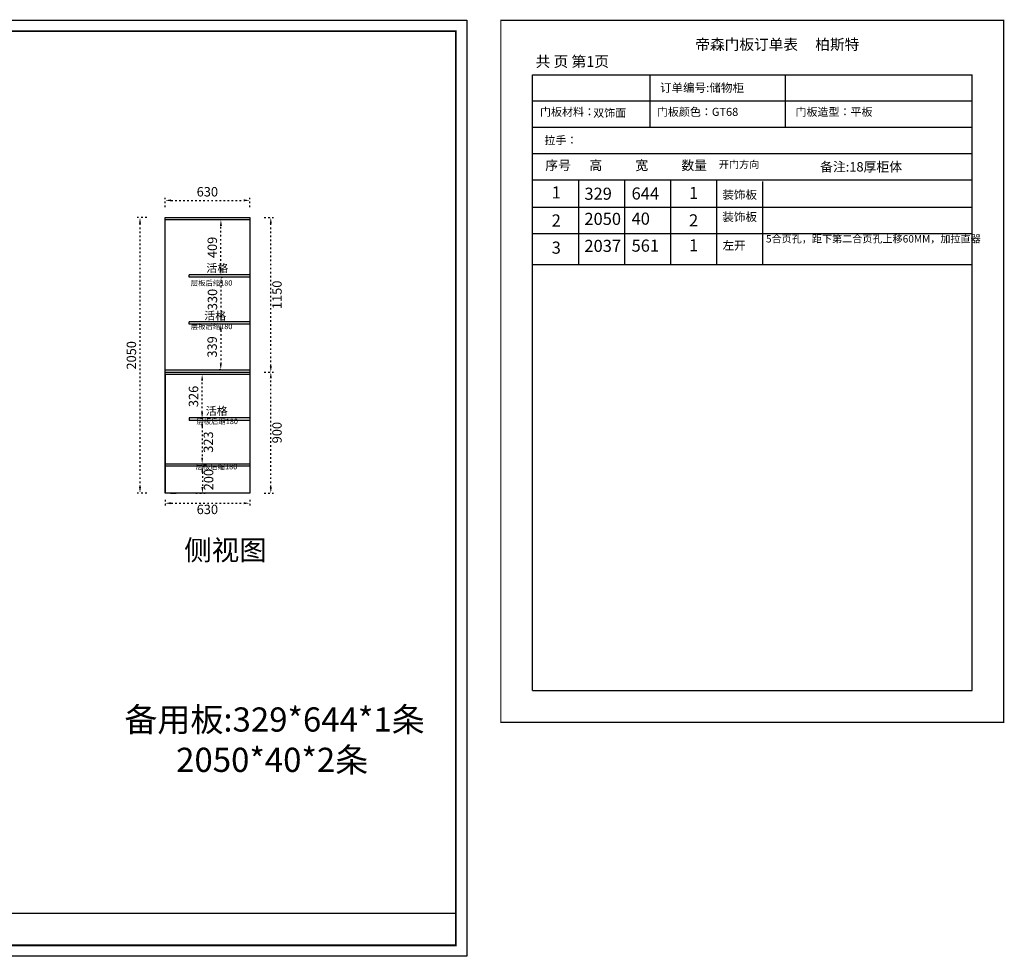
# Model space of a CAD drawing. Units: millimetres. Extents: x -7035 to 666900, y -407519 to -399375.
# Drawn here: x 659575 to 666900, y -407519 to -400550 of the extents above; entities that cross this region are included whole.
import ezdxf

# ---------------------------------------------------------------- set-up
doc = ezdxf.new("R2010")
doc.units = ezdxf.units.MM
doc.header["$PDMODE"] = 34
doc.linetypes.add('ACAD_ISO03W100', pattern=[30, 12, -18])
doc.layers.get('0').update_dxf_attribs({"color": 4})
doc.layers.add('PV-35C', color=7, linetype='Continuous')
doc.layers.add('ZB_厨柜', color=7, linetype='Continuous')
doc.layers.add('SH-文字标注', color=2, linetype='Continuous', lineweight=13)
doc.styles.add('defaultTagTextStyle_230_ZH', font='txt', dxfattribs={"height": 205.357143})
doc.styles.get("Standard").update_dxf_attribs({"font": 'txt', "bigfont": 'gbcbig.shx'})
doc.styles.add('ZB_宋体', font='txt')
doc.styles.add('工程', font='txt', dxfattribs={"width": 0.6, "height": 120})
doc.dimstyles.new('DD外部标注', dxfattribs={"dimtxt": 70, "dimasz": 45, "dimexe": 20, "dimexo": 50, "dimgap": 20, "dimtad": 2, "dimdec": 0, "dimtxsty": 'ZB_宋体', "dimcen": 10, "dimclrd": 1, "dimclre": 1, "dimclrt": 256, "dimadec": 0, "dimazin": 0, "dimtfac": 1, "dimtdec": 0, "dimtmove": 1, "dimatfit": 3, "dimfxl": 50, "dimfxlon": 1, "dimtfillclr": 256, "dimarcsym": 0})

# ---------------------------------------------------------------- blocks, each defined once
blk = doc.blocks.new('*D42')
at = {"color": 1, "linetype": 'ACAD_ISO03W100', "lineweight": -2, "transparency": 16777216}
for p, q in [((660520.4, -402021.8), (660450.4, -402021.8)), ((660470.4, -404027.1), (660470.4, -402066.8)), ((660520.4, -404072.1), (660450.4, -404072.1))]:
    blk.add_line(p, q, dxfattribs=at)
at = {"color": 1, "transparency": 16777216}
for points in [[(660462.9, -402066.8), (660477.9, -402066.8), (660470.4, -402021.8)], [(660462.9, -404027.1), (660477.9, -404027.1), (660470.4, -404072.1)]]:
    blk.add_solid(points, dxfattribs=at)
at = {"layer": 'Defpoints', "color": 0, "transparency": 16777216}
for p in [(660470.4, -402021.8), (660656.4, -402021.8), (660656.4, -404072.1)]:
    blk.add_point(p, dxfattribs=at)
at = {"transparency": 16777216, "insert": (660415.4, -403047), "char_height": 70, "attachment_point": 5, "rotation": 90, "style": 'ZB_宋体'}
blk.add_mtext('2050', dxfattribs=at)
blk = doc.blocks.new('*D43')
at = {"color": 1, "linetype": 'ACAD_ISO03W100', "lineweight": -2, "transparency": 16777216}
for p, q in [((3138.2, -401975.3), (3138.2, -401895)), ((3293.2, -401976.8), (3293.2, -401931.8)), ((3293.2, -402021.8), (3138.2, -401975.3)), ((3243.2, -402021.8), (3313.2, -402021.8)), ((3343.2, -402021.8), (3273.2, -402021.8)), ((3293.2, -402021.8), (3293.2, -402021.8)), ((3293.2, -402021.8), (3293.2, -402021.8)), ((3293.2, -402066.8), (3293.2, -402111.8))]:
    blk.add_line(p, q, dxfattribs=at)
at = {"color": 1, "transparency": 16777216}
for points in [[(3285.7, -401976.8), (3300.7, -401976.8), (3293.2, -402021.8)], [(3285.7, -402066.8), (3300.7, -402066.8), (3293.2, -402021.8)]]:
    blk.add_solid(points, dxfattribs=at)
at = {"layer": 'Defpoints', "color": 0, "transparency": 16777216}
for p in [(3190.6, -402021.8), (3293.2, -402021.8), (661304.4, -402021.8)]:
    blk.add_point(p, dxfattribs=at)
at = {"transparency": 16777216, "insert": (3083.2, -401935.2), "char_height": 70, "attachment_point": 5, "rotation": 90, "style": 'ZB_宋体'}
blk.add_mtext('0', dxfattribs=at)
blk = doc.blocks.new('*D38')
at = {"color": 1, "linetype": 'ACAD_ISO03W100', "lineweight": -2, "transparency": 16777216}
for p, q in [((660656.4, -401944), (660656.4, -401874)), ((661286.4, -401944), (661286.4, -401874)), ((660701.4, -401894), (661241.4, -401894))]:
    blk.add_line(p, q, dxfattribs=at)
at = {"color": 1, "transparency": 16777216}
for points in [[(660701.4, -401886.5), (660701.4, -401901.5), (660656.4, -401894)], [(661241.4, -401886.5), (661241.4, -401901.5), (661286.4, -401894)]]:
    blk.add_solid(points, dxfattribs=at)
at = {"layer": 'Defpoints', "color": 0, "transparency": 16777216}
for p in [(661286.4, -401894), (660656.4, -402021.8), (661286.4, -402021.8)]:
    blk.add_point(p, dxfattribs=at)
at = {"transparency": 16777216, "insert": (660971.4, -401839), "char_height": 70, "attachment_point": 5, "style": 'ZB_宋体'}
blk.add_mtext('630', dxfattribs=at)
blk = doc.blocks.new('*D39')
at = {"color": 1, "linetype": 'ACAD_ISO03W100', "lineweight": -2, "transparency": 16777216}
for p, q in [((660656.4, -404122.1), (660656.4, -404167.4)), ((660701.4, -404147.4), (661241.4, -404147.4)), ((661286.4, -404122.1), (661286.4, -404167.4))]:
    blk.add_line(p, q, dxfattribs=at)
at = {"color": 1, "transparency": 16777216}
for points in [[(660701.4, -404139.9), (660701.4, -404154.9), (660656.4, -404147.4)], [(661241.4, -404139.9), (661241.4, -404154.9), (661286.4, -404147.4)]]:
    blk.add_solid(points, dxfattribs=at)
at = {"layer": 'Defpoints', "color": 0, "transparency": 16777216}
for p in [(660656.4, -404072.1), (661286.4, -404072.1), (661286.4, -404147.4)]:
    blk.add_point(p, dxfattribs=at)
at = {"transparency": 16777216, "insert": (660971.4, -404202.4), "char_height": 70, "attachment_point": 5, "style": 'ZB_宋体'}
blk.add_mtext('630', dxfattribs=at)
blk = doc.blocks.new('*D40')
at = {"color": 1, "linetype": 'ACAD_ISO03W100', "lineweight": -2, "transparency": 16777216}
for p, q in [((661393.5, -403172.1), (661463.5, -403172.1)), ((661443.5, -404027.1), (661443.5, -403217.1)), ((661393.5, -404072.1), (661463.5, -404072.1))]:
    blk.add_line(p, q, dxfattribs=at)
at = {"color": 1, "transparency": 16777216}
for points in [[(661436, -403217.1), (661451, -403217.1), (661443.5, -403172.1)], [(661436, -404027.1), (661451, -404027.1), (661443.5, -404072.1)]]:
    blk.add_solid(points, dxfattribs=at)
at = {"layer": 'Defpoints', "color": 0, "transparency": 16777216}
for p in [(661304.4, -403172.1), (661443.5, -403172.1), (661286.4, -404072.1)]:
    blk.add_point(p, dxfattribs=at)
at = {"transparency": 16777216, "insert": (661498.5, -403622.1), "char_height": 70, "attachment_point": 5, "rotation": 90, "style": 'ZB_宋体'}
blk.add_mtext('900', dxfattribs=at)
blk = doc.blocks.new('*D41')
at = {"color": 1, "linetype": 'ACAD_ISO03W100', "lineweight": -2, "transparency": 16777216}
for p, q in [((661393.5, -402021.8), (661463.5, -402021.8)), ((661443.5, -403127.1), (661443.5, -402066.8)), ((661393.5, -403172.1), (661463.5, -403172.1))]:
    blk.add_line(p, q, dxfattribs=at)
at = {"color": 1, "transparency": 16777216}
for points in [[(661436, -402066.8), (661451, -402066.8), (661443.5, -402021.8)], [(661436, -403127.1), (661451, -403127.1), (661443.5, -403172.1)]]:
    blk.add_solid(points, dxfattribs=at)
at = {"layer": 'Defpoints', "color": 0, "transparency": 16777216}
for p in [(661286.4, -402021.8), (661443.5, -402021.8), (661304.4, -403172.1)]:
    blk.add_point(p, dxfattribs=at)
at = {"transparency": 16777216, "insert": (661498.5, -402597), "char_height": 70, "attachment_point": 5, "rotation": 90, "style": 'ZB_宋体'}
blk.add_mtext('1150', dxfattribs=at)
blk = doc.blocks.new('*D35')
at = {"color": 1, "linetype": 'ACAD_ISO03W100', "lineweight": -2, "transparency": 16777216}
for p, q in [((661071.2, -402814.9), (661051.2, -402814.9)), ((661071.2, -402859.9), (661071.2, -403109.1)), ((661071.2, -403154.1), (661051.2, -403154.1))]:
    blk.add_line(p, q, dxfattribs=at)
at = {"color": 1, "transparency": 16777216}
for points in [[(661063.7, -402859.9), (661078.7, -402859.9), (661071.2, -402814.9)], [(661063.7, -403109.1), (661078.7, -403109.1), (661071.2, -403154.1)]]:
    blk.add_solid(points, dxfattribs=at)
at = {"layer": 'Defpoints', "color": 0, "transparency": 16777216}
for p in [(661083.8, -402814.9), (661071.2, -403154.1), (661083.8, -403154.1)]:
    blk.add_point(p, dxfattribs=at)
at = {"transparency": 16777216, "insert": (661016.2, -402984.5), "char_height": 70, "attachment_point": 5, "rotation": 90, "style": 'ZB_宋体'}
blk.add_mtext('339', dxfattribs=at)
blk = doc.blocks.new('*D36')
at = {"color": 1, "linetype": 'ACAD_ISO03W100', "lineweight": -2, "transparency": 16777216}
for p, q in [((661073.3, -402466.6), (661093.3, -402466.6)), ((661073.3, -402751.9), (661073.3, -402511.6)), ((661073.3, -402796.9), (661053.3, -402796.9))]:
    blk.add_line(p, q, dxfattribs=at)
at = {"color": 1, "transparency": 16777216}
for points in [[(661065.8, -402511.6), (661080.8, -402511.6), (661073.3, -402466.6)], [(661065.8, -402751.9), (661080.8, -402751.9), (661073.3, -402796.9)]]:
    blk.add_solid(points, dxfattribs=at)
at = {"layer": 'Defpoints', "color": 0, "transparency": 16777216}
for p in [(661068.1, -402466.6), (661073.3, -402466.6), (661078.5, -402796.9)]:
    blk.add_point(p, dxfattribs=at)
at = {"transparency": 16777216, "insert": (661018.3, -402631.7), "char_height": 70, "attachment_point": 5, "rotation": 90, "style": 'ZB_宋体'}
blk.add_mtext('330', dxfattribs=at)
blk = doc.blocks.new('*D37')
at = {"color": 1, "linetype": 'ACAD_ISO03W100', "lineweight": -2, "transparency": 16777216}
for p, q in [((661072.3, -402039.8), (661052.3, -402039.8)), ((661072.3, -402403.6), (661072.3, -402084.8)), ((661072.3, -402448.6), (661052.3, -402448.6))]:
    blk.add_line(p, q, dxfattribs=at)
at = {"color": 1, "transparency": 16777216}
for points in [[(661064.8, -402084.8), (661079.8, -402084.8), (661072.3, -402039.8)], [(661064.8, -402403.6), (661079.8, -402403.6), (661072.3, -402448.6)]]:
    blk.add_solid(points, dxfattribs=at)
at = {"layer": 'Defpoints', "color": 0, "transparency": 16777216}
for p in [(661072.3, -402039.8), (661082.7, -402039.8), (661073.3, -402448.6)]:
    blk.add_point(p, dxfattribs=at)
at = {"transparency": 16777216, "insert": (661017.3, -402244.2), "char_height": 70, "attachment_point": 5, "rotation": 90, "style": 'ZB_宋体'}
blk.add_mtext('409', dxfattribs=at)
blk = doc.blocks.new('*D44')
at = {"color": 1, "linetype": 'ACAD_ISO03W100', "lineweight": -2, "transparency": 16777216}
for p, q in [((660932.8, -403531.1), (660952.8, -403531.1)), ((660932.8, -403576.1), (660932.8, -403809.1)), ((660932.8, -403854.1), (660952.8, -403854.1))]:
    blk.add_line(p, q, dxfattribs=at)
at = {"color": 1, "transparency": 16777216}
for points in [[(660925.3, -403576.1), (660940.3, -403576.1), (660932.8, -403531.1)], [(660925.3, -403809.1), (660940.3, -403809.1), (660932.8, -403854.1)]]:
    blk.add_solid(points, dxfattribs=at)
at = {"layer": 'Defpoints', "color": 0, "transparency": 16777216}
for p in [(660914.4, -403531.1), (660914.4, -403854.1), (660932.8, -403854.1)]:
    blk.add_point(p, dxfattribs=at)
at = {"transparency": 16777216, "insert": (660987.8, -403692.6), "char_height": 70, "attachment_point": 5, "rotation": 90, "style": 'ZB_宋体'}
blk.add_mtext('323', dxfattribs=at)
blk = doc.blocks.new('*D45')
at = {"color": 1, "linetype": 'ACAD_ISO03W100', "lineweight": -2, "transparency": 16777216}
for p, q in [((660932.5, -403190.1), (660912.5, -403190.1)), ((660932.5, -403470.9), (660932.5, -403235.1)), ((660932.5, -403515.9), (660912.5, -403515.9))]:
    blk.add_line(p, q, dxfattribs=at)
at = {"color": 1, "transparency": 16777216}
for points in [[(660925, -403235.1), (660940, -403235.1), (660932.5, -403190.1)], [(660925, -403470.9), (660940, -403470.9), (660932.5, -403515.9)]]:
    blk.add_solid(points, dxfattribs=at)
at = {"layer": 'Defpoints', "color": 0, "transparency": 16777216}
for p in [(660932.5, -403190.1), (660938.4, -403190.1), (660938.4, -403515.9)]:
    blk.add_point(p, dxfattribs=at)
at = {"transparency": 16777216, "insert": (660877.5, -403353), "char_height": 70, "attachment_point": 5, "rotation": 90, "style": 'ZB_宋体'}
blk.add_mtext('326', dxfattribs=at)
blk = doc.blocks.new('*D46')
at = {"color": 1, "linetype": 'ACAD_ISO03W100', "lineweight": -2, "transparency": 16777216}
for p, q in [((660934.7, -403872.1), (660954.7, -403872.1)), ((660934.7, -403917.1), (660934.7, -404027.1)), ((660884.7, -404072.1), (660954.7, -404072.1))]:
    blk.add_line(p, q, dxfattribs=at)
at = {"color": 1, "transparency": 16777216}
for points in [[(660927.2, -403917.1), (660942.2, -403917.1), (660934.7, -403872.1)], [(660927.2, -404027.1), (660942.2, -404027.1), (660934.7, -404072.1)]]:
    blk.add_solid(points, dxfattribs=at)
at = {"layer": 'Defpoints', "color": 0, "transparency": 16777216}
for p in [(660931.6, -403872.1), (660774.8, -404072.1), (660934.7, -404072.1)]:
    blk.add_point(p, dxfattribs=at)
at = {"transparency": 16777216, "insert": (660989.7, -403972.1), "char_height": 70, "attachment_point": 5, "rotation": 90, "style": 'ZB_宋体'}
blk.add_mtext('200', dxfattribs=at)

msp = doc.modelspace()

# ---------------------------------------------------------------- linework, layer by layer
at = {"lineweight": -3}
for p, q in [((663389.9, -400959.3), (666659.5, -400959.3)), ((663389.9, -405540.2), (663389.9, -400959.3)), ((664262.1, -400959.3), (664262.1, -401349.7)), ((665270.6, -400959.3), (665270.6, -401349.7)), ((666659.5, -405540.2), (666659.5, -400959.3)), ((663389.9, -401154.5), (666659.5, -401154.5)), ((663389.9, -401349.7), (666659.5, -401349.7)), ((663389.9, -401544.9), (666659.5, -401544.9)), ((663389.9, -401740.1), (666659.5, -401740.1)), ((663732.1, -401744.7), (663732.1, -402372)), ((664074.4, -401744.7), (664074.4, -402372)), ((664416.6, -401744.7), (664416.6, -402372)), ((664758.8, -401744.7), (664758.8, -402372)), ((665101.1, -401754), (665101.1, -402372)), ((663389.9, -401944.6), (666659.5, -401944.6)), ((663389.9, -401944.6), (666659.5, -401944.6)), ((663389.9, -402139.8), (666659.5, -402139.8)), ((663389.9, -402139.8), (666659.5, -402139.8)), ((663389.9, -402139.8), (666659.5, -402139.8)), ((663389.9, -402139.8), (666659.5, -402139.8)), ((663732.1, -402139.8), (663732.1, -402372)), ((664074.4, -402139.8), (664074.4, -402372)), ((664416.6, -402139.8), (664416.6, -402372)), ((664758.8, -402139.8), (664758.8, -402372)), ((665101.1, -402149.1), (665101.1, -402372)), ((663389.9, -402372), (666659.5, -402372)), ((663389.9, -405540.2), (666659.5, -405540.2)), ((663389.9, -405540.2), (666659.5, -405540.2)), ((663389.9, -405540.2), (666659.5, -405540.2))]:
    msp.add_line(p, q, dxfattribs=at)
for p, q in [((660656.4, -402021.8), (661286.4, -402021.8)), ((660740.4, -402021.8), (661286.4, -402021.8)), ((661286.4, -402021.8), (661286.4, -402039.8)), ((661286.4, -402021.8), (661286.4, -403172.1)), ((661286.4, -402039.8), (660656.4, -402039.8)), ((661286.4, -402448.6), (660836.4, -402448.6)), ((661286.4, -402466.6), (660836.4, -402466.6)), ((661286.4, -402796.9), (660836.4, -402796.9)), ((661286.4, -402814.9), (660836.4, -402814.9)), ((660656.4, -403154.1), (661286.4, -403154.1)), ((660656.4, -403172.1), (661286.4, -403172.1)), ((660656.4, -403190.1), (660656.4, -404072.1)), ((661286.4, -403190.1), (660656.4, -403190.1)), ((661286.4, -403172.1), (661286.4, -404072.1)), ((661286.4, -403513.1), (660836.4, -403513.1)), ((661286.4, -403531.1), (660836.4, -403531.1)), ((660836.5, -403513.1), (660836.5, -403531.1)), ((661286.4, -404072.1), (660656.4, -404072.1)), ((660696.4, -404072.1), (660740.4, -404072.1))]:
    msp.add_line(p, q)
at = {"color": 0, "lineweight": -3, "const_width": 9.15}
msp.add_lwpolyline([(663154.2, -400554.3), (663154.2, -405777.7), (666895.2, -405777.7), (666895.2, -400554.3)], close=True, dxfattribs=at)
msp.add_lwpolyline([(663154.2, -400554.3), (663154.2, -405777.7), (666895.2, -405777.7), (666895.2, -400554.3)], close=True, dxfattribs=at)
msp.add_lwpolyline([(663154.2, -400554.3), (663154.2, -405777.7), (666895.2, -405777.7), (666895.2, -400554.3)], close=True, dxfattribs=at)
for points in [[(660656.4, -404072.1), (660656.4, -402021.8)], [(660836.4, -402466.6), (660836.4, -402448.6)], [(660836.4, -402814.9), (660836.4, -402796.9)], [(660656.4, -403854.1), (661286.4, -403854.1), (661286.4, -403872.1), (660656.4, -403872.1)]]:
    msp.add_lwpolyline(points)
at = {"layer": 'PV-35C'}
msp.add_line((654159.4, -407196.5), (662820.2, -407196.5), dxfattribs=at)
msp.add_lwpolyline([(662901.6, -407518.5), (652484.9, -407518.5), (652484.9, -400554.3), (662901.6, -400554.3)], close=True, dxfattribs=at)
msp.add_lwpolyline([(662901.6, -407518.5), (652484.9, -407518.5), (652484.9, -400554.3), (662901.6, -400554.3)], close=True, dxfattribs=at)
msp.add_lwpolyline([(662901.6, -407518.5), (652484.9, -407518.5), (652484.9, -400554.3), (662901.6, -400554.3)], close=True, dxfattribs=at)
at = {"layer": 'PV-35C', "const_width": 13.5}
msp.add_lwpolyline([(662820.2, -407437.1), (652566.4, -407437.1), (652566.4, -400635.7), (662820.2, -400635.7)], close=True, dxfattribs=at)
msp.add_lwpolyline([(662820.2, -407437.1), (652566.4, -407437.1), (652566.4, -400635.7), (662820.2, -400635.7)], close=True, dxfattribs=at)
msp.add_lwpolyline([(662820.2, -407437.1), (652566.4, -407437.1), (652566.4, -400635.7), (662820.2, -400635.7)], close=True, dxfattribs=at)

# ---------------------------------------------------------------- texts
at = {"lineweight": -3, "attachment_point": 1}
for s, insert, char_height, width in [('{\\fSimSun|b0|i0|c134|p54;帝森门板订单表    \\H1.25x; \\H0.8x;柏斯特}', (664601.4, -400694), 80, 1807.785), ('{\\fNSimSun|b0|i0|c134|p49;共 页 第1页}', (663413.4, -400821), 80, 977), ('{\\fSimSun|b0|i0|c134|p54;订单编号\\fSimSun|b0|i0|c0|p54;:\\fSimSun|b0|i0|c134|p54;储物柜}', (664338, -401024.2), 63, 2071.417), ('{\\fSimSun|b0|i0|c134|p2;序号}', (663485.1, -401598.5), 70, 859.98), ('{\\fSimSun|b0|i0|c134|p2;高}', (663813.1, -401598.5), 70, 859.98), ('{\\fSimSun|b0|i0|c134|p2;宽}', (664155.3, -401598.5), 70, 859.98), ('{\\fSimSun|b0|i0|c134|p2;数量}', (664497.6, -401598.5), 70, 859.98), ('{\\fSimSun|b0|i0|c134|p2;开门方向}', (664776.8, -401598.5), 55, 859.98), ('{\\fSimSun|b0|i0|c134|p2;备注:\\C1;18厚柜体}', (665529.2, -401609.4), 70, 859.98), ('{\\fSimSun|b0|i0|c0|p2;1}', (663532.9, -401790.1), 90, 859.98), ('{\\fSimSun|b0|i0|c134|p54;329}', (663776.1, -401799.5), 90, 859.98), ('{\\fSimSun|b0|i0|c134|p54;644}', (664127.1, -401797.7), 90, 859.98), ('{\\fSimSun|b1|i0|c134|p54;1}', (664554.7, -401793.7), 90, 859.98), ('{\\fSimSun|b0|i0|c134|p2;装饰板}', (664802, -401820.1), 63, 859.98), ('{\\fSimSun|b0|i0|c134|p2;2}', (663532.9, -401998.5), 90, 859.98), ('{\\fSimSun|b0|i0|c134|p54;2050}', (663776.1, -401986.8), 90, 859.98), ('{\\fSimSun|b0|i0|c134|p54;40}', (664127.1, -401985), 90, 859.98), ('{\\fSimSun|b1|i0|c134|p54;2}', (664554.7, -401997.7), 90, 859.98), ('{\\fSimSun|b0|i0|c134|p2;装饰板}', (664802, -401985.2), 63, 859.98), ('{\\fSimSun|b0|i0|c134|p54;5合页孔，距下第二合页孔上移60MM，加拉直器}', (665126.9, -402152.7), 55, 1642.237), ('{\\fSimSun|b0|i0|c134|p2;3}', (663532.9, -402200.9), 90, 859.98), ('{\\fSimSun|b0|i0|c134|p54;2037}', (663776.1, -402187.6), 90, 859.98), ('{\\fSimSun|b0|i0|c134|p54;561}', (664127.1, -402185.8), 90, 859.98), ('{\\fSimSun|b1|i0|c134|p54;1}', (664554.7, -402183.6), 90, 859.98), ('{\\fSimSun|b0|i0|c134|p54;左开}', (664803.8, -402197.6), 63, 859.98)]:
    msp.add_mtext(s, dxfattribs=dict(at, insert=insert, char_height=char_height, width=width))
at = {"color": 0, "lineweight": -3, "char_height": 60, "width": 1120.671, "attachment_point": 1}
for s, insert in [('{\\fSimSun|b0|i0|c134|p2;\\C256;门板材料：}', (663445.7, -401205.6)), ('{\\fSimSun|b0|i0|c134|p54;\\C256;门板颜色：\\C32;\\c2648525;GT68}', (664315.1, -401205.6)), ('{\\fSimSun|b0|i0|c134|p54;\\C256;门板造型：平板}', (665346.2, -401205.6)), ('{\\fSimSun|b0|i0|c134|p2;拉手：}', (663478.7, -401416.5))]:
    msp.add_mtext(s, dxfattribs=dict(at, insert=insert))
at = {"char_height": 60, "attachment_point": 1, "style": '工程'}
for insert in [(660963.8, -402367.6), (660948, -402722.4)]:
    msp.add_mtext('{\\fFangSong|b0|i0|c134|p49;\\C2;\\c2092017;活格}', dxfattribs=dict(at, insert=insert))
at = {"color": 4, "insert": (660959.4, -403430.8), "char_height": 60, "attachment_point": 1, "style": '工程'}
msp.add_mtext('{\\fFangSong|b0|i0|c134|p49;\\C2;\\c2092017;活格}', dxfattribs=at)
at = {"color": 4, "insert": (660024, -405666.6), "char_height": 180, "width": 3181.401, "attachment_point": 1, "style": '工程'}
msp.add_mtext('{\\C0;\\c16777215;      备用板:329*644*1条 \\P             2050*40*2条 \\P}              ', dxfattribs=at)
at = {"layer": 'PV-35C', "insert": (660616.1, -404421.5), "char_height": 150, "width": 2371.754, "attachment_point": 1, "style": '工程'}
msp.add_mtext('    侧视图', dxfattribs=at)
at = {"layer": 'SH-文字标注', "color": 2, "char_height": 80, "attachment_point": 5, "line_spacing_factor": 0.8, "style": 'defaultTagTextStyle_230_ZH'}
for insert in [(661003, -402455.4), (661003, -402778.9), (661044.3, -403485.3), (661039.2, -403822)]:
    msp.add_mtext('{\\C7;\\P\\H0.5x;\\C9;层板后缩180}', dxfattribs=dict(at, insert=insert))
at = {"layer": 'ZB_厨柜', "insert": (663841.6, -401213.4), "char_height": 60, "width": 388.875, "attachment_point": 1, "style": 'ZB_宋体'}
msp.add_mtext('双饰面', dxfattribs=at)

# ---------------------------------------------------------------- dimensions: what is measured, and where the dimension line sits
at = {"color": 142}
for base, p1, p2, picture, middle in [((661286.4, -401894), (660656.4, -402021.8), (661286.4, -402021.8), '*D38', (660971.4, -401839)), ((661286.4, -404147.4), (660656.4, -404072.1), (661286.4, -404072.1), '*D39', (660971.4, -404202.4))]:
    dim = msp.add_linear_dim(base=base, p1=p1, p2=p2, dimstyle='DD外部标注', dxfattribs=at)
    dim.commit()
    dim.dimension.update_dxf_attribs({"geometry": picture, "text_midpoint": middle})
for base, p1, p2, picture, middle in [((3293.1561041, -402021.8183428), (3190.5702628, -402021.8183428), (661304.3791362, -402021.8183428), '*D43', (3083.1561041, -401955.3183428)), ((660470.4, -402021.8), (660656.4, -404072.1), (660656.4, -402021.8), '*D42', (660415.4, -403047)), ((661443.5, -402021.8), (661304.4, -403172.1), (661286.4, -402021.8), '*D41', (661498.5, -402597)), ((661072.3, -402039.8), (661073.3, -402448.6), (661082.7, -402039.8), '*D37', (661017.3, -402244.2)), ((661073.3, -402466.6), (661078.5, -402796.9), (661068.1, -402466.6), '*D36', (661018.3, -402631.7)), ((661071.2, -403154.1), (661083.8, -402814.9), (661083.8, -403154.1), '*D35', (661016.2, -402984.5)), ((660932.5, -403190.1), (660938.4, -403515.9), (660938.4, -403190.1), '*D45', (660877.5, -403353)), ((661443.5, -403172.1), (661286.4, -404072.1), (661304.4, -403172.1), '*D40', (661498.5, -403622.1)), ((660932.8, -403854.1), (660914.4, -403531.1), (660914.4, -403854.1), '*D44', (660987.8, -403692.6)), ((660934.7, -404072.1), (660931.6, -403872.1), (660774.8, -404072.1), '*D46', (660989.7, -403972.1))]:
    dim = msp.add_linear_dim(base=base, p1=p1, p2=p2, angle=90, dimstyle='DD外部标注', dxfattribs=at)
    dim.commit()
    dim.dimension.update_dxf_attribs({"geometry": picture, "text_midpoint": middle})

doc.saveas('drawing.dxf')
